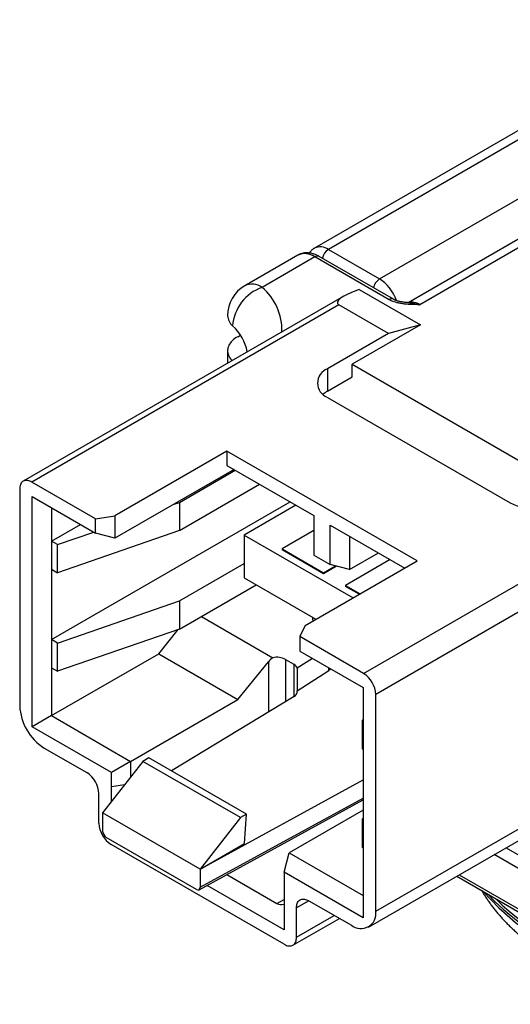
# Model space of a CAD drawing. Units: millimetres. Extents: x 0 to 594, y 0 to 420.
# Drawn here: x 511 to 539, y 301 to 358 of the extents above; entities that cross this region are included whole.
import ezdxf

# ---------------------------------------------------------------- set-up
doc = ezdxf.new("R2010")
doc.units = ezdxf.units.MM

msp = doc.modelspace()

# ---------------------------------------------------------------- linework, layer by layer
at = {"color": 7, "linetype": 'Continuous', "lineweight": 25}
for p, q in [((550.384, 358.337), (527.684, 345.233)), ((551.184, 358.258), (528.484, 345.153)), ((531.45, 343.441), (557.459, 358.483)), ((559.767, 357.454), (533.107, 342.063)), ((560.017, 357.091), (533.784, 341.947)), ((528.484, 345.153), (531.45, 343.441)), ((526.708, 344.819), (523.641, 343.048)), ((527.708, 344.72), (524.641, 342.949)), ((532.005, 342.239), (527.708, 344.72)), ((532.255, 342.264), (527.958, 344.744)), ((530.273, 342.824), (533.824, 340.774)), ((529.373, 342.435), (510.792, 331.708)), ((529.101, 341.94), (511.292, 331.659)), ((531.977, 340.279), (529.101, 341.94)), ((533.824, 340.774), (529.866, 338.489)), ((533.824, 340.774), (531.977, 340.279)), ((523.227, 340.091), (523.387, 340.184)), ((531.977, 340.279), (528.429, 338.231)), ((522.641, 339.275), (522.641, 338.549)), ((528.429, 338.231), (528.429, 336.925)), ((529.866, 338.489), (542.851, 330.993)), ((529.866, 337.754), (529.866, 338.489)), ((528.429, 336.925), (529.866, 337.754)), ((528.429, 336.572), (539.036, 330.449)), ((522.605, 333.455), (516.1, 329.7)), ((533.636, 327.087), (522.605, 333.455)), ((522.605, 333.455), (522.605, 332.62)), ((522.605, 332.62), (527.645, 329.711)), ((523.014, 332.384), (516.1, 328.393)), ((519.848, 330.475), (523.085, 332.343)), ((514.985, 329.527), (511.292, 331.659)), ((519.848, 328.842), (524.499, 331.527)), ((510.585, 331.251), (510.585, 318.676)), ((511.308, 330.815), (514.985, 328.692)), ((511.308, 317.46), (511.308, 330.815)), ((530.525, 320.556), (548.334, 330.837)), ((512.423, 322.514), (526.267, 330.506)), ((519.492, 330.352), (519.848, 330.475)), ((519.848, 330.475), (519.848, 328.842)), ((526.601, 330.313), (523.607, 328.585)), ((512.423, 330.171), (512.423, 328.229)), ((514.985, 329.527), (516.1, 329.7)), ((516.1, 329.7), (516.1, 328.393)), ((527.645, 329.711), (527.645, 327.424)), ((512.423, 328.229), (514.104, 329.2)), ((514.985, 328.692), (514.985, 329.527)), ((528.596, 329.161), (532.913, 326.67)), ((528.596, 326.875), (528.596, 329.161)), ((519.848, 328.842), (512.777, 326.392)), ((512.777, 328.025), (514.878, 328.753)), ((516.1, 328.393), (514.985, 328.692)), ((523.607, 328.585), (529.919, 324.941)), ((523.607, 328.585), (523.607, 326.091)), ((527.645, 328.853), (525.799, 327.787)), ((529.712, 328.518), (529.712, 326.576)), ((512.423, 328.229), (512.423, 326.596)), ((512.777, 328.025), (512.423, 328.229)), ((512.777, 326.392), (512.777, 328.025)), ((525.799, 327.787), (528.203, 326.399)), ((525.799, 327.787), (525.799, 327.728)), ((528.203, 326.34), (525.799, 327.728)), ((527.645, 327.424), (528.596, 326.875)), ((529.712, 326.576), (531.393, 327.547)), ((545.162, 327.373), (531.232, 319.331)), ((519.848, 324.759), (523.607, 326.929)), ((527.131, 323.332), (533.636, 327.087)), ((528.203, 326.399), (528.891, 326.796)), ((528.961, 326.777), (528.203, 326.34)), ((529.712, 326.576), (528.596, 326.875)), ((532.065, 327.159), (529.476, 325.664)), ((512.423, 326.596), (512.423, 322.514)), ((512.423, 326.596), (512.777, 326.392)), ((528.203, 326.399), (528.203, 326.34)), ((519.848, 323.126), (524.295, 325.693)), ((523.607, 326.091), (527.758, 323.694)), ((529.476, 325.664), (530.324, 325.175)), ((529.476, 325.664), (529.476, 325.605)), ((530.272, 325.145), (529.476, 325.605)), ((512.777, 322.31), (519.848, 324.759)), ((519.848, 324.759), (519.848, 323.126)), ((521.12, 323.86), (525.269, 321.465)), ((519.848, 323.126), (512.777, 320.677)), ((518.646, 321.697), (519.783, 323.103)), ((527.131, 323.332), (526.832, 322.688)), ((512.423, 322.514), (512.423, 320.881)), ((512.777, 322.31), (512.423, 322.514)), ((512.777, 320.677), (512.777, 322.31)), ((526.832, 322.688), (526.832, 321.853)), ((530.525, 320.556), (526.832, 322.688)), ((512.423, 318.104), (518.646, 321.697)), ((518.646, 321.697), (523.242, 319.043)), ((526.832, 321.853), (530.509, 319.73)), ((523.242, 319.043), (525.01, 321.23)), ((525.01, 321.23), (525.01, 318.321)), ((525.999, 321.37), (526.479, 321.093)), ((525.999, 321.37), (525.999, 318.924)), ((526.479, 321.093), (526.479, 319.215)), ((527.574, 321.424), (526.68, 320.851)), ((512.423, 320.881), (512.423, 318.104)), ((512.423, 320.881), (512.777, 320.677)), ((526.68, 320.851), (526.68, 319.545)), ((526.68, 319.545), (528.508, 320.717)), ((528.508, 320.717), (528.508, 320.885)), ((530.509, 319.73), (530.509, 306.376)), ((517.019, 315.451), (523.242, 319.043)), ((526.492, 319.223), (519.387, 314.901)), ((531.232, 306.756), (531.232, 319.331)), ((512.423, 318.104), (511.308, 317.46)), ((512.423, 318.104), (517.019, 315.451)), ((530.509, 317.873), (530.454, 317.82)), ((530.454, 317.82), (530.454, 316.187)), ((530.509, 317.789), (530.454, 317.82)), ((515.904, 314.807), (511.308, 317.46)), ((511.999, 316.226), (514.474, 314.798)), ((530.454, 316.187), (530.509, 316.156)), ((517.726, 315.451), (515.393, 312.471)), ((517.019, 315.451), (515.904, 314.807)), ((517.019, 315.451), (517.019, 314.548)), ((518.08, 315.655), (517.726, 315.451)), ((523.383, 312.186), (517.726, 315.451)), ((523.737, 312.39), (518.08, 315.655)), ((515.904, 313.972), (515.904, 314.807)), ((521.05, 309.206), (530.509, 314.388)), ((516.66, 314.089), (515.904, 313.972)), ((515.904, 313.124), (515.904, 313.972)), ((515.181, 311.858), (515.181, 313.573)), ((520.986, 308.006), (530.509, 313.223)), ((521.05, 308.144), (530.509, 313.326)), ((531.232, 306.756), (542.687, 313.369)), ((530.509, 312.625), (526.212, 310.144)), ((521.05, 309.206), (515.393, 312.471)), ((515.393, 312.471), (515.393, 311.41)), ((523.383, 312.186), (521.05, 309.206)), ((523.737, 312.39), (523.383, 312.186)), ((523.613, 310.685), (523.737, 312.39)), ((530.509, 312.157), (530.454, 312.104)), ((530.509, 312.073), (530.454, 312.104)), ((530.454, 312.104), (530.454, 310.471)), ((530.818, 305.841), (542.273, 312.454)), ((520.838, 308.022), (515.605, 311.042)), ((525.929, 304.837), (515.888, 310.633)), ((521.05, 309.206), (523.613, 310.685)), ((530.454, 310.471), (530.509, 310.44)), ((538.79, 310.443), (545.64, 306.488)), ((525.913, 309.029), (526.212, 310.144)), ((526.212, 310.144), (530.509, 307.664)), ((545.902, 305.531), (538.092, 310.04)), ((521.05, 309.206), (521.05, 308.144)), ((522.592, 308.886), (525.505, 307.205)), ((525.913, 309.029), (525.913, 308.194)), ((530.509, 306.376), (525.913, 309.029)), ((535.928, 308.791), (543.358, 304.502)), ((536.074, 308.875), (543.254, 304.731)), ((525.913, 305.681), (521.448, 308.259)), ((525.913, 308.194), (525.913, 305.681)), ((525.505, 307.205), (525.913, 307.44)), ((527.343, 307.368), (526.636, 306.96)), ((527.343, 307.368), (529.818, 305.94)), ((526.636, 305.245), (526.636, 306.96)), ((526.429, 304.787), (529.121, 306.342)), ((526.636, 305.245), (528.828, 306.511))]:
    msp.add_line(p, q, dxfattribs=at)
at = {"color": 7, "linetype": 'Continuous', "lineweight": 25, "flags": 128}
for points in [[(523.227, 340.091), (523.14, 340.038), (523.059, 339.982), (522.985, 339.922), (522.917, 339.861), (522.857, 339.796), (522.803, 339.73), (522.757, 339.662), (522.718, 339.593), (522.687, 339.522), (522.664, 339.45), (522.649, 339.377), (522.642, 339.304), (522.642, 339.231), (522.651, 339.158), (522.668, 339.086), (522.693, 339.014), (522.725, 338.944), (522.765, 338.874), (522.813, 338.806), (522.868, 338.741), (522.905, 338.701)], [(511.292, 331.659), (511.23, 331.691), (511.169, 331.717), (511.109, 331.737), (511.05, 331.749), (510.993, 331.755), (510.938, 331.754), (510.886, 331.745), (510.837, 331.73), (510.792, 331.708), (510.75, 331.68), (510.712, 331.645), (510.679, 331.604), (510.651, 331.557), (510.627, 331.505), (510.609, 331.448), (510.595, 331.386), (510.587, 331.32), (510.585, 331.251)], [(528.634, 320.812), (528.574, 320.763), (528.508, 320.717)], [(526.636, 306.96), (526.639, 307.03), (526.647, 307.096), (526.66, 307.157), (526.679, 307.215), (526.702, 307.267), (526.731, 307.314), (526.764, 307.355), (526.801, 307.389), (526.843, 307.418), (526.888, 307.44), (526.937, 307.455), (526.989, 307.463), (527.044, 307.464), (527.101, 307.459), (527.16, 307.446), (527.22, 307.427), (527.281, 307.401), (527.343, 307.368)], [(525.929, 304.837), (525.99, 304.805), (526.052, 304.778), (526.112, 304.759), (526.171, 304.747), (526.228, 304.741), (526.282, 304.742), (526.334, 304.751), (526.383, 304.766), (526.429, 304.787), (526.47, 304.816), (526.508, 304.851), (526.541, 304.892), (526.57, 304.938), (526.593, 304.991), (526.612, 305.048), (526.625, 305.11), (526.633, 305.176), (526.636, 305.245)]]:
    msp.add_lwpolyline(points, dxfattribs=at)
at = {"color": 7, "linetype": 'Continuous', "lineweight": 25}
for centre, radius, start, end in [((528.017, 344.509), 0.796, 54.0147, 114.6996), ((528.906, 344.498), 0.779, 122.7913, 169.6049), ((527.123, 343.914), 0.996, 54.0402, 114.6493), ((527.854, 344.514), 0.253, 65.8434, 125.467), ((531.872, 342.786), 0.779, 122.7913, 169.6049), ((524.641, 341.316), 2, 119.9973, 180), ((525.493, 340.525), 2.57, 109.3536, 175.676), ((524.056, 342.143), 0.996, 54.0402, 114.6493), ((522.534, 340.464), 3.258, 358.2842, 49.7014), ((532.152, 342.033), 0.253, 65.9639, 125.4569), ((533.326, 341.273), 0.815, 55.7936, 103.8068), ((523.47, 341.348), 0.83, 182.2118, 229.3903), ((521.193, 338.752), 2.624, 9.9464, 48.5496), ((528.747, 337.402), 0.888, 110.957, 249.043), ((529.229, 335.518), 1.618, 119.643, 130.5185), ((540.473, 333.217), 3.119, 242.5676, 297.4324), ((527.814, 323.74), 0.248, 165.8524, 212.763), ((525.503, 320.408), 1.082, 62.712, 102.4772), ((526.313, 320.751), 0.38, 15.2626, 64.1306), ((529.703, 319.265), 1.531, 2.489, 57.511), ((526.358, 319.517), 0.323, 294.482, 4.906), ((513.651, 318.813), 3.069, 182.5633, 237.4367), ((513.651, 313.506), 1.531, 2.4889, 57.5111), ((516.71, 311.925), 1.531, 182.489, 237.511), ((548.929, 317.955), 15.238, 221.3302, 259.8844), ((549.097, 318.514), 15.656, 223.4267, 259.53), ((549.076, 318.515), 15.5, 225.3516, 257.0695), ((530.369, 306.619), 0.874, 230.9703, 9.0405)]:
    msp.add_arc(centre, radius, start, end, dxfattribs=at)
for centre, major_axis, ratio, start_param, end_param in [((531.45, 342.135), (-0.8, 1.385), 0.577547, 4.423228, 5.497725), ((531.74, 342.647), (2.729, 0.602), 0.201878, 2.09277, 3.358873), ((525.505, 320.944), (0.592, 0.534), 0.699133, 1.350598, 1.793509), ((515.605, 311.287), (-0.15, 0.26), 0.577382, 0.785137, 2.355933), ((520.838, 308.267), (-0.15, 0.26), 0.577382, 2.355933, 3.926729), ((526.729, 308.728), (1.275, 1.488), 0.410743, 3.218361, 3.650079)]:
    msp.add_ellipse(centre, major_axis=major_axis, ratio=ratio, start_param=start_param, end_param=end_param, dxfattribs=at)
for points, knots in [([(527.684, 345.232), (527.667, 345.221), (527.627, 345.198), (527.57, 345.155), (527.512, 345.104), (527.46, 345.048), (527.417, 344.995), (527.393, 344.959), (527.384, 344.945)], [0, 0, 0, 0, 0.14705, 0.329762, 0.512296, 0.695354, 0.879647, 1, 1, 1, 1]), ([(527.958, 344.744), (527.941, 344.754), (527.893, 344.781), (527.813, 344.821), (527.718, 344.861), (527.622, 344.895), (527.527, 344.921), (527.432, 344.941), (527.338, 344.952), (527.245, 344.957), (527.155, 344.954), (527.067, 344.945), (526.982, 344.928), (526.899, 344.905), (526.82, 344.876), (526.757, 344.847), (526.721, 344.825), (526.708, 344.818)], [0, 0, 0, 0, 0.042217, 0.118595, 0.194927, 0.270774, 0.345852, 0.419893, 0.492689, 0.564112, 0.634131, 0.702798, 0.770232, 0.8366, 0.902096, 0.966927, 1, 1, 1, 1]), ([(533.784, 341.947), (533.781, 341.947), (533.693, 341.948), (533.52, 341.951), (533.265, 341.959), (533.022, 341.974), (532.793, 341.999), (532.58, 342.035), (532.396, 342.079), (532.243, 342.128), (532.117, 342.179), (532.042, 342.219), (532.005, 342.239)], [0, 0, 0, 0, 0.004715, 0.139342, 0.27396, 0.408408, 0.525102, 0.641974, 0.758376, 0.838888, 0.919588, 1, 1, 1, 1]), ([(533.21, 342.056), (533.182, 342.058), (533.113, 342.062), (533.009, 342.071), (532.9, 342.083), (532.803, 342.097), (532.714, 342.112), (532.629, 342.13), (532.547, 342.15), (532.472, 342.172), (532.405, 342.195), (532.347, 342.219), (532.298, 342.241), (532.268, 342.257), (532.256, 342.264), (532.255, 342.264)], [0, 0, 0, 0, 0.079164, 0.190767, 0.292121, 0.385523, 0.468308, 0.553983, 0.639765, 0.721153, 0.797568, 0.868803, 0.934956, 0.99638, 1, 1, 1, 1]), ([(533.21, 342.055), (533.219, 342.054), (533.287, 342.052), (533.415, 342.036), (533.594, 342.002), (533.717, 341.968), (533.78, 341.948), (533.784, 341.947)], [0, 0, 0, 0, 0.050543, 0.362488, 0.673828, 0.98319, 1, 1, 1, 1]), ([(537.382, 307.951), (537.403, 307.914), (537.464, 307.807), (537.572, 307.635), (537.704, 307.433), (537.843, 307.233), (537.988, 307.035), (538.14, 306.84), (538.299, 306.646), (538.464, 306.455), (538.635, 306.265), (538.813, 306.079), (538.997, 305.895), (539.188, 305.713), (539.384, 305.535), (539.587, 305.359), (539.795, 305.187), (540.009, 305.017), (540.228, 304.851), (540.453, 304.688), (540.683, 304.528), (540.918, 304.372), (541.158, 304.22), (541.403, 304.071), (541.653, 303.926), (541.907, 303.784), (542.166, 303.646), (542.429, 303.512), (542.695, 303.382), (542.966, 303.256), (543.241, 303.133), (543.519, 303.015), (543.801, 302.9), (544.086, 302.79), (544.375, 302.683), (544.667, 302.581), (544.961, 302.482), (545.259, 302.388), (545.559, 302.298), (545.862, 302.211), (546.168, 302.129), (546.452, 302.057), (546.691, 302), (546.931, 301.944), (547.195, 301.887), (547.51, 301.822), (547.827, 301.762), (548.145, 301.706), (548.465, 301.654), (548.787, 301.606), (549.11, 301.562), (549.434, 301.523), (549.759, 301.487), (550.085, 301.456), (550.412, 301.429), (550.74, 301.407), (551.068, 301.388), (551.397, 301.374), (551.727, 301.364), (552.056, 301.358), (552.386, 301.356), (552.715, 301.359), (553.045, 301.366), (553.374, 301.377), (553.703, 301.392), (554.031, 301.411), (554.359, 301.435), (554.686, 301.462), (555.012, 301.494), (555.337, 301.53), (555.66, 301.571), (555.983, 301.615), (556.304, 301.664), (556.624, 301.717), (556.942, 301.774), (557.258, 301.835), (557.573, 301.9), (557.885, 301.97), (558.195, 302.043), (558.503, 302.121), (558.809, 302.202), (559.112, 302.288), (559.413, 302.378), (559.711, 302.472), (560.006, 302.57), (560.298, 302.672), (560.587, 302.778), (560.873, 302.889), (561.155, 303.003), (561.434, 303.121), (561.71, 303.243), (561.981, 303.369), (562.249, 303.499), (562.513, 303.633), (562.773, 303.771), (563.028, 303.913), (563.279, 304.058), (563.525, 304.207), (563.767, 304.36), (564.004, 304.517), (564.236, 304.677), (564.462, 304.841), (564.684, 305.008), (564.9, 305.179), (565.11, 305.353), (565.259, 305.481), (565.336, 305.551), (565.347, 305.562)], [0, 0, 0, 0, 0.005011, 0.014149, 0.023338, 0.032579, 0.041871, 0.051214, 0.060607, 0.070048, 0.079535, 0.089066, 0.098638, 0.108248, 0.117893, 0.12757, 0.137275, 0.147006, 0.156758, 0.166529, 0.176316, 0.186116, 0.195925, 0.205741, 0.215563, 0.225387, 0.235212, 0.245036, 0.254857, 0.264675, 0.274488, 0.284295, 0.294095, 0.303889, 0.313676, 0.323455, 0.333226, 0.34299, 0.352746, 0.362494, 0.372234, 0.381967, 0.389497, 0.394706, 0.404423, 0.414133, 0.423836, 0.433533, 0.443225, 0.452912, 0.462593, 0.472271, 0.481944, 0.491614, 0.50128, 0.510944, 0.520606, 0.530266, 0.539924, 0.549582, 0.559239, 0.568896, 0.578554, 0.588213, 0.597872, 0.607533, 0.617197, 0.626863, 0.636532, 0.646205, 0.655881, 0.665562, 0.675248, 0.684939, 0.694636, 0.704339, 0.714049, 0.723765, 0.733488, 0.74322, 0.752959, 0.762706, 0.772461, 0.782225, 0.791998, 0.80178, 0.81157, 0.82137, 0.831178, 0.840994, 0.850818, 0.86065, 0.870489, 0.880333, 0.890183, 0.900037, 0.909893, 0.91975, 0.929606, 0.939458, 0.949304, 0.959141, 0.968967, 0.978779, 0.988573, 0.998346, 1, 1, 1, 1])]:
    msp.add_open_spline(points, degree=3, knots=knots, dxfattribs=at)

doc.saveas('drawing.dxf')
